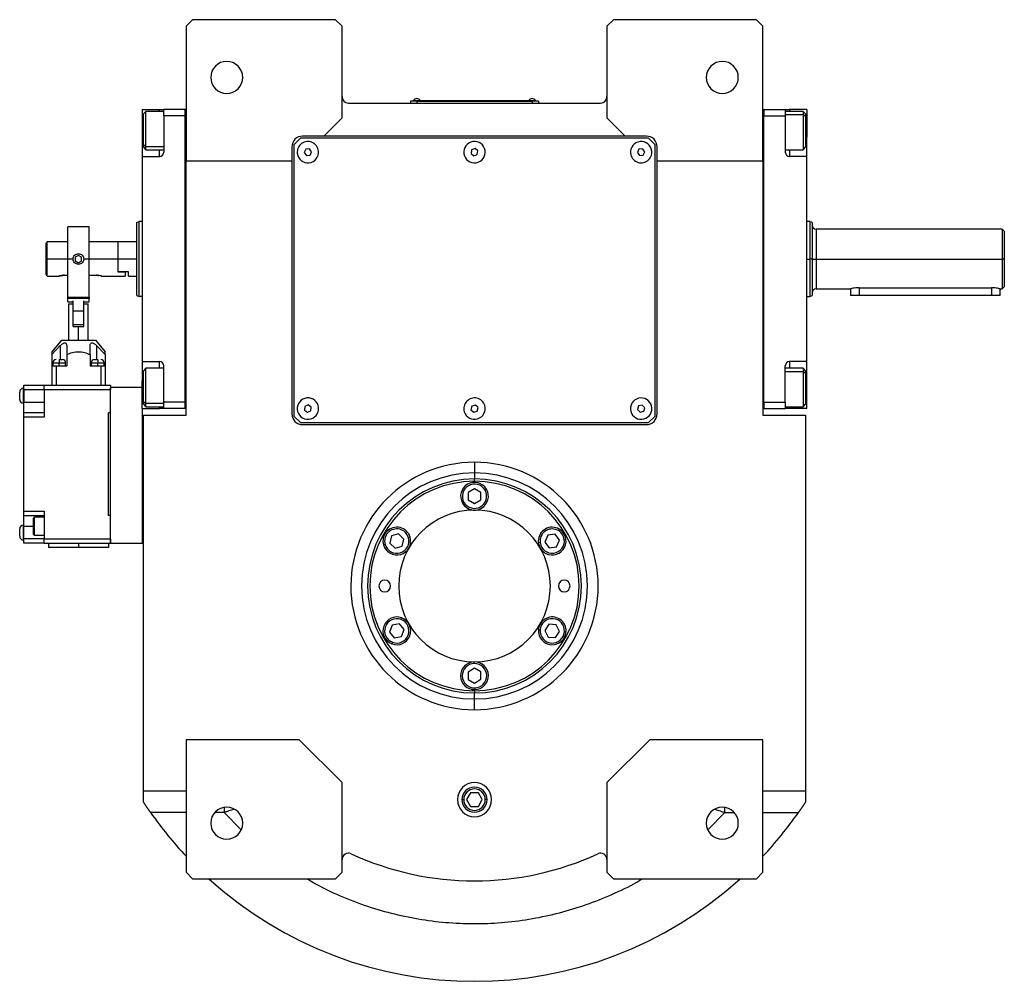
# Model space of a CAD drawing. Units: millimetres. Extents: x 495 to 3965, y 540 to 2610.
# Drawn here: x 1329 to 1790, y 540 to 990 of the extents above; entities that cross this region are included whole.
import ezdxf

# ---------------------------------------------------------------- set-up
doc = ezdxf.new("R2010")
doc.units = ezdxf.units.MM

msp = doc.modelspace()

# ---------------------------------------------------------------- linework, layer by layer
at = {"color": 7, "linetype": 'Continuous', "lineweight": 25}
for p, q in [((1409.7, 990), (1406.7, 987)), ((1406.7, 987), (1406.7, 924)), ((1476.7, 990), (1409.7, 990)), ((1479.7, 987), (1476.7, 990)), ((1479.7, 944), (1479.7, 987)), ((1606.7, 990), (1603.7, 987)), ((1603.7, 987), (1603.7, 944)), ((1673.7, 990), (1606.7, 990)), ((1676.7, 987), (1673.7, 990)), ((1676.7, 924), (1676.7, 987)), ((1482.7, 951), (1600.7, 951)), ((1514.7, 951.95), (1511.7, 951.95)), ((1511.7, 951.95), (1511.7, 951)), ((1512.7, 952), (1514.7, 952)), ((1512.7, 952), (1512.7, 951.95)), ((1513.1, 952.22), (1513.1, 952)), ((1513.1, 952.22), (1516.3, 952.22)), ((1568.7, 952), (1514.7, 952)), ((1514.7, 952), (1514.7, 951.95)), ((1514.7, 951.95), (1568.7, 951.95)), ((1514.7, 951.95), (1514.7, 951)), ((1516.3, 952), (1516.3, 952.22)), ((1516.3, 952), (1516.3, 952.22)), ((1516.3, 952.22), (1516.3, 952.22)), ((1567.1, 952.22), (1567.1, 952)), ((1567.1, 952.22), (1570.3, 952.22)), ((1568.7, 952), (1570.7, 952)), ((1568.7, 952), (1568.7, 951.95)), ((1571.7, 951.95), (1568.7, 951.95)), ((1568.7, 951.95), (1568.7, 951)), ((1570.3, 952), (1570.3, 952.22)), ((1570.3, 952), (1570.3, 952.22)), ((1570.3, 952.22), (1570.3, 952.22)), ((1570.7, 952), (1570.7, 951.95)), ((1571.7, 951.95), (1571.7, 951)), ((1386.2, 948), (1394.2, 948)), ((1386.2, 948), (1386.2, 935)), ((1387.9, 947.1), (1386.7, 945.9)), ((1386.7, 931.57), (1386.7, 945.9)), ((1396.2, 947.1), (1387.9, 947.1)), ((1394.2, 948), (1396.2, 948)), ((1406.2, 948), (1396.2, 948)), ((1396.2, 945), (1396.2, 948)), ((1396.2, 945), (1396.2, 928)), ((1406.2, 945), (1396.2, 945)), ((1406.2, 808), (1406.2, 948)), ((1406.7, 948), (1406.2, 948)), ((1406.2, 948), (1406.2, 948)), ((1676.7, 948), (1677.2, 948)), ((1677.2, 948), (1677.2, 945)), ((1677.2, 948), (1687.2, 948)), ((1677.2, 948), (1677.2, 948)), ((1677.2, 811), (1677.2, 945)), ((1677.2, 945), (1687.2, 945)), ((1677.2, 945), (1677.2, 945)), ((1687.2, 948), (1687.2, 945)), ((1687.2, 948), (1689.2, 948)), ((1695.5, 947.1), (1687.2, 947.1)), ((1687.2, 945), (1687.2, 928)), ((1697.2, 948), (1689.2, 948)), ((1696.7, 945.9), (1695.5, 947.1)), ((1696.7, 944.63), (1695.5, 945.64)), ((1696.7, 945.9), (1696.7, 944.63)), ((1697.2, 948), (1697.2, 935)), ((1471.2, 935.5), (1479.7, 944)), ((1603.7, 944), (1612.2, 935.5)), ((1696.7, 944.63), (1696.7, 930.3)), ((1386.2, 935), (1386.2, 926)), ((1386.7, 931.57), (1387.9, 930.57)), ((1386.7, 930.3), (1386.7, 931.57)), ((1460.2, 934.5), (1457.2, 931.5)), ((1457.2, 931.5), (1457.2, 804.5)), ((1623.2, 934.5), (1460.2, 934.5)), ((1471.2, 935.5), (1461.2, 935.5)), ((1612.2, 935.5), (1471.2, 935.5)), ((1622.2, 935.5), (1612.2, 935.5)), ((1626.2, 931.5), (1623.2, 934.5)), ((1626.2, 804.5), (1626.2, 931.5)), ((1697.2, 926), (1697.2, 935)), ((1386.7, 930.3), (1387.9, 929.1)), ((1387.9, 929.1), (1396.2, 929.1)), ((1456.2, 930.5), (1456.2, 924)), ((1462.69, 929.4), (1461.98, 927.82)), ((1461.98, 927.82), (1462.99, 926.42)), ((1464.41, 929.58), (1462.69, 929.4)), ((1462.99, 926.42), (1464.71, 926.6)), ((1465.42, 928.18), (1464.41, 929.58)), ((1464.71, 926.6), (1465.42, 928.18)), ((1540.37, 929.12), (1540.07, 927.41)), ((1540.07, 927.41), (1541.39, 926.3)), ((1542, 929.7), (1540.37, 929.12)), ((1541.39, 926.3), (1543.02, 926.88)), ((1543.33, 928.59), (1542, 929.7)), ((1543.02, 926.88), (1543.33, 928.59)), ((1618.68, 929.4), (1617.98, 927.82)), ((1617.98, 927.82), (1619, 926.42)), ((1620.4, 929.58), (1618.68, 929.4)), ((1619, 926.42), (1620.72, 926.6)), ((1621.42, 928.18), (1620.4, 929.58)), ((1620.72, 926.6), (1621.42, 928.18)), ((1627.2, 924), (1627.2, 930.5)), ((1687.2, 929.1), (1695.5, 929.1)), ((1695.5, 929.1), (1696.7, 930.3)), ((1386.2, 926), (1386.2, 830)), ((1386.2, 926), (1394.2, 926)), ((1406.7, 924), (1456.2, 924)), ((1406.7, 805), (1406.7, 924)), ((1456.2, 924), (1456.2, 805.5)), ((1627.2, 924), (1676.7, 924)), ((1627.2, 805.5), (1627.2, 924)), ((1676.7, 924), (1676.7, 805)), ((1697.2, 926), (1689.2, 926)), ((1697.2, 830), (1697.2, 926)), ((1383.7, 895.14), (1384.7, 895.5)), ((1386.2, 895.5), (1384.7, 895.5)), ((1698.71, 895.5), (1697.2, 895.5)), ((1699.71, 895.13), (1698.69, 895.5)), ((1361.3, 893), (1351.3, 893)), ((1351.3, 878), (1351.3, 893)), ((1361.3, 878), (1361.3, 893)), ((1788.71, 892), (1701.7, 892)), ((1789.7, 890.99), (1788.69, 892.01)), ((1341.7, 886), (1341.2, 885.5)), ((1341.2, 870.75), (1341.2, 885.5)), ((1351.3, 886), (1341.7, 886)), ((1341.7, 878), (1341.7, 886)), ((1374.7, 886), (1361.3, 886)), ((1374.9, 886), (1374.7, 885.8)), ((1374.7, 886), (1374.7, 878)), ((1383.7, 886), (1374.9, 886)), ((1374.9, 878), (1374.9, 886)), ((1341.7, 870), (1341.7, 878)), ((1351.3, 860.2), (1351.3, 878)), ((1353.8, 878), (1351.3, 878)), ((1356.3, 879.73), (1354.8, 878.87)), ((1354.8, 878.87), (1354.8, 877.13)), ((1354.8, 877.13), (1356.3, 876.27)), ((1357.8, 878.87), (1356.3, 879.73)), ((1356.3, 876.27), (1357.8, 877.13)), ((1357.8, 877.13), (1357.8, 878.87)), ((1361.3, 878), (1358.8, 878)), ((1361.3, 860.2), (1361.3, 878)), ((1374.7, 878), (1374.7, 872)), ((1374.9, 872), (1374.9, 878)), ((1383.7, 878), (1374.9, 878)), ((1699.7, 878), (1698.7, 878)), ((1701.7, 878), (1788.7, 878)), ((1789.7, 878), (1788.7, 878)), ((1374.9, 872), (1374.7, 872)), ((1374.7, 872), (1378.2, 872)), ((1379.7, 872), (1374.9, 872)), ((1378.2, 872), (1378.2, 870)), ((1379.7, 870), (1379.7, 872)), ((1341.7, 870), (1347.2, 870)), ((1349.7, 870.4), (1351.3, 870.4)), ((1361.3, 870.4), (1364.7, 870.4)), ((1367.2, 870), (1378.2, 870)), ((1379.7, 870), (1383.7, 870)), ((1701.7, 864), (1717.7, 864)), ((1717.7, 864), (1717.7, 861)), ((1721.7, 864.58), (1783.7, 864.58)), ((1787.7, 864), (1788.71, 864)), ((1787.7, 861), (1787.7, 864)), ((1788.69, 863.99), (1789.7, 865.01)), ((1351.3, 860.2), (1361.3, 860.2)), ((1351.3, 859.69), (1351.3, 860.2)), ((1351.3, 859.69), (1361.3, 859.69)), ((1351.3, 858), (1351.3, 859.69)), ((1351.3, 858), (1353.8, 858)), ((1353.8, 853.65), (1353.8, 858.44)), ((1358.8, 853.65), (1358.8, 858.44)), ((1358.8, 858), (1361.3, 858)), ((1361.3, 860.2), (1361.3, 859.69)), ((1361.3, 858), (1361.3, 859.69)), ((1383.7, 860.86), (1384.7, 860.5)), ((1386.2, 860.5), (1384.7, 860.5)), ((1697.2, 860.5), (1698.71, 860.5)), ((1698.69, 860.5), (1699.71, 860.87)), ((1721.7, 861), (1717.7, 861)), ((1783.7, 861), (1721.7, 861)), ((1787.7, 861), (1783.7, 861)), ((1351.7, 857), (1351.7, 840)), ((1351.7, 857), (1353.8, 857)), ((1353.8, 848.61), (1353.8, 853.65)), ((1358.8, 853.65), (1353.8, 853.65)), ((1358.8, 857), (1360.9, 857)), ((1358.8, 848.61), (1358.8, 853.65)), ((1360.9, 840), (1360.9, 857)), ((1353.8, 846.5), (1353.8, 848.61)), ((1358.8, 846.5), (1358.8, 848.61)), ((1353.8, 847.3), (1358.8, 847.3)), ((1353.8, 846.5), (1356.3, 846.5)), ((1356.3, 840), (1356.3, 846.5)), ((1356.3, 846.5), (1358.8, 846.5)), ((1348.3, 840), (1343.8, 834.64)), ((1348.3, 840), (1364.3, 840)), ((1364.3, 840), (1368.8, 834.64)), ((1343.8, 833.26), (1347.8, 837.47)), ((1350.8, 837.47), (1350.8, 833.26)), ((1361.8, 833.26), (1361.8, 837.47)), ((1364.8, 837.47), (1368.8, 833.26)), ((1343.8, 833.26), (1343.8, 828)), ((1347.3, 831), (1348.8, 831)), ((1350.8, 833.26), (1350.8, 828)), ((1361.8, 833.26), (1361.8, 828)), ((1363.8, 831), (1365.3, 831)), ((1368.8, 833.26), (1368.8, 828)), ((1386.2, 830), (1394.2, 830)), ((1386.2, 830), (1386.2, 821)), ((1697.2, 830), (1689.2, 830)), ((1697.2, 821), (1697.2, 830)), ((1343.8, 828), (1343.8, 819)), ((1343.8, 828), (1345.8, 828)), ((1344.3, 829.5), (1344.3, 828)), ((1345.8, 828), (1345.8, 819)), ((1345.8, 828), (1350.8, 828)), ((1347.3, 828), (1347.3, 829.5)), ((1350.3, 828), (1350.3, 829.5)), ((1361.8, 828), (1366.8, 828)), ((1362.3, 829.5), (1362.3, 828)), ((1365.3, 828), (1365.3, 829.5)), ((1366.8, 828), (1366.8, 819)), ((1366.8, 828), (1368.8, 828)), ((1368.3, 828), (1368.3, 829.5)), ((1368.8, 828), (1368.8, 819)), ((1387.9, 826.9), (1386.7, 825.7)), ((1386.7, 811.37), (1386.7, 825.7)), ((1396.2, 826.9), (1387.9, 826.9)), ((1396.2, 811), (1396.2, 828)), ((1687.2, 811), (1687.2, 828)), ((1695.5, 826.9), (1687.2, 826.9)), ((1696.7, 825.7), (1695.5, 826.9)), ((1696.7, 824.43), (1695.5, 825.43)), ((1696.7, 825.7), (1696.7, 824.43)), ((1386.2, 808), (1386.2, 821)), ((1696.7, 824.43), (1696.7, 810.1)), ((1697.2, 808), (1697.2, 821)), ((1330.55, 810.5), (1330.55, 817.5)), ((1330.8, 817.5), (1330.55, 817.5)), ((1330.8, 819), (1340.3, 819)), ((1330.8, 817), (1330.8, 819)), ((1330.8, 817), (1340.3, 817)), ((1330.8, 817), (1330.8, 811)), ((1340.3, 817), (1340.3, 819)), ((1340.3, 819), (1371.3, 819)), ((1340.3, 817), (1340.3, 804)), ((1340.3, 817), (1371.3, 817)), ((1371.3, 819), (1371.3, 817)), ((1371.3, 806), (1371.3, 817)), ((1371.35, 744.9), (1371.35, 817.9)), ((1386.2, 817.9), (1371.35, 817.9)), ((1328.8, 812.25), (1328.8, 815.75)), ((1371.35, 815.4), (1371.3, 815.4)), ((1386.7, 811.37), (1387.9, 810.36)), ((1386.7, 810.1), (1386.7, 811.37)), ((1330.8, 810.5), (1330.55, 810.5)), ((1330.8, 811), (1340.3, 811)), ((1330.8, 806), (1330.8, 811)), ((1371.35, 810.4), (1371.3, 810.4)), ((1386.2, 808), (1394.2, 808)), ((1386.35, 744.9), (1386.35, 808)), ((1386.7, 810.1), (1387.9, 808.9)), ((1387.9, 808.9), (1396.2, 808.9)), ((1396.2, 808), (1394.2, 808)), ((1406.2, 811), (1396.2, 811)), ((1396.2, 808), (1396.2, 811)), ((1406.2, 808), (1396.2, 808)), ((1406.7, 808), (1406.2, 808)), ((1462.3, 809.03), (1462.11, 807.31)), ((1462.11, 807.31), (1463.51, 806.28)), ((1463.89, 809.72), (1462.3, 809.03)), ((1463.51, 806.28), (1465.09, 806.97)), ((1465.29, 808.69), (1463.89, 809.72)), ((1465.09, 806.97), (1465.29, 808.69)), ((1540.43, 809.18), (1540.04, 807.49)), ((1540.04, 807.49), (1541.31, 806.31)), ((1542.09, 809.69), (1540.43, 809.18)), ((1541.31, 806.31), (1542.97, 806.82)), ((1543.35, 808.51), (1542.09, 809.69)), ((1542.97, 806.82), (1543.35, 808.51)), ((1618.48, 809.23), (1618.02, 807.56)), ((1618.02, 807.56), (1619.24, 806.33)), ((1620.16, 809.67), (1618.48, 809.23)), ((1619.24, 806.33), (1620.92, 806.77)), ((1621.37, 808.44), (1620.16, 809.67)), ((1620.92, 806.77), (1621.37, 808.44)), ((1676.7, 808), (1677.2, 808)), ((1677.2, 811), (1677.2, 808)), ((1677.2, 811), (1687.2, 811)), ((1677.2, 811), (1677.2, 811)), ((1677.2, 808), (1687.2, 808)), ((1687.2, 811), (1687.2, 808)), ((1687.2, 808.9), (1695.5, 808.9)), ((1689.2, 808), (1687.2, 808)), ((1697.2, 808), (1689.2, 808)), ((1695.5, 808.9), (1696.7, 810.1)), ((1340.3, 806), (1330.8, 806)), ((1330.8, 804), (1330.8, 806)), ((1340.3, 804), (1330.8, 804)), ((1330.8, 760), (1330.8, 804)), ((1371.3, 806), (1370.3, 806)), ((1370.3, 758), (1370.3, 806)), ((1386.7, 629), (1386.7, 805)), ((1386.7, 805), (1406.7, 805)), ((1457.2, 804.5), (1460.2, 801.5)), ((1623.2, 801.5), (1626.2, 804.5)), ((1676.7, 805), (1696.7, 805)), ((1696.7, 805), (1696.7, 629)), ((1386.7, 798), (1386.35, 798)), ((1386.35, 749), (1386.35, 798)), ((1460.2, 801.5), (1623.2, 801.5)), ((1461.2, 800.5), (1622.2, 800.5)), ((1541.7, 782.89), (1541.7, 777.89)), ((1541.7, 777.89), (1541.7, 775.07)), ((1541.7, 774), (1541.7, 775.07)), ((1541.69, 770.46), (1538.69, 768.73)), ((1544.69, 768.74), (1541.69, 770.46)), ((1546.63, 769.86), (1547.32, 770.26)), ((1538.69, 768.73), (1538.7, 765.26)), ((1538.7, 765.26), (1541.71, 763.54)), ((1541.71, 763.54), (1544.7, 765.27)), ((1544.7, 765.27), (1544.69, 768.74)), ((1536.77, 764.14), (1536.08, 763.74)), ((1330.8, 760), (1340.3, 760)), ((1330.8, 758), (1330.8, 760)), ((1330.8, 758), (1340.3, 758)), ((1330.8, 753), (1330.8, 758)), ((1335.3, 756.65), (1335.8, 757.15)), ((1340.3, 757.15), (1335.8, 757.15)), ((1340.3, 760), (1340.3, 747)), ((1371.3, 758), (1370.3, 758)), ((1371.3, 747), (1371.3, 758)), ((1328.8, 748.25), (1328.8, 751.75)), ((1330.55, 746.5), (1330.55, 753.5)), ((1330.8, 753.5), (1330.55, 753.5)), ((1330.8, 747), (1330.8, 753)), ((1371.35, 755.4), (1371.3, 755.4)), ((1340.3, 747), (1330.8, 747)), ((1330.8, 745), (1330.8, 747)), ((1335.3, 749.15), (1335.8, 748.65)), ((1340.3, 748.65), (1335.8, 748.65)), ((1340.3, 747), (1371.3, 747)), ((1340.3, 745), (1340.3, 747)), ((1371.35, 750.4), (1371.3, 750.4)), ((1371.3, 747), (1371.3, 745)), ((1386.7, 749), (1386.35, 749)), ((1502.83, 748.4), (1502, 745.04)), ((1506.16, 749.36), (1502.83, 748.4)), ((1508.65, 746.96), (1506.16, 749.36)), ((1507.82, 743.6), (1508.65, 746.96)), ((1510.8, 747.58), (1511.57, 747.81)), ((1575.98, 748.76), (1574.63, 745.57)), ((1579.42, 749.19), (1575.98, 748.76)), ((1581.51, 746.43), (1579.42, 749.19)), ((1583.73, 746.71), (1584.52, 746.81)), ((1330.8, 746.5), (1330.55, 746.5)), ((1340.3, 745), (1330.8, 745)), ((1340.3, 745), (1371.3, 745)), ((1342.3, 745), (1342.3, 743)), ((1356.3, 743), (1342.3, 743)), ((1356.3, 745), (1356.3, 743)), ((1370.3, 743), (1356.3, 743)), ((1370.3, 745), (1370.3, 743)), ((1386.35, 744.9), (1371.35, 744.9)), ((1499.85, 744.42), (1499.08, 744.19)), ((1502, 745.04), (1504.5, 742.64)), ((1504.5, 742.64), (1507.82, 743.6)), ((1572.42, 745.29), (1571.62, 745.19)), ((1574.63, 745.57), (1576.72, 742.81)), ((1576.72, 742.81), (1580.16, 743.24)), ((1580.16, 743.24), (1581.51, 746.43)), ((1507.3, 709.35), (1507.58, 710.1)), ((1503.11, 706.66), (1501.91, 703.42)), ((1506.53, 707.25), (1503.11, 706.66)), ((1508.74, 704.58), (1506.53, 707.25)), ((1576.55, 707.11), (1574.62, 704.23)), ((1580, 706.88), (1576.55, 707.11)), ((1581.53, 703.77), (1580, 706.88)), ((1501.91, 703.42), (1504.12, 700.75)), ((1504.12, 700.75), (1507.54, 701.34)), ((1507.54, 701.34), (1508.74, 704.58)), ((1572.38, 704.38), (1571.59, 704.44)), ((1574.62, 704.23), (1576.14, 701.12)), ((1576.14, 701.12), (1579.6, 700.89)), ((1579.6, 700.89), (1581.53, 703.77)), ((1583.76, 703.62), (1584.56, 703.56)), ((1503.35, 698.65), (1503.07, 697.9)), ((1541.57, 688.7), (1541.56, 689.5)), ((1541.62, 686.46), (1538.66, 684.67)), ((1538.66, 684.67), (1538.74, 681.2)), ((1544.66, 684.8), (1541.62, 686.46)), ((1544.74, 681.33), (1544.66, 684.8)), ((1538.74, 681.2), (1541.77, 679.54)), ((1541.77, 679.54), (1544.74, 681.33)), ((1541.7, 676), (1541.7, 674.93)), ((1541.7, 672.11), (1541.7, 674.93)), ((1541.82, 677.3), (1541.84, 676.5)), ((1541.7, 667.11), (1541.7, 672.11)), ((1406.7, 653), (1406.7, 591)), ((1459.7, 653), (1406.7, 653)), ((1479.7, 633), (1459.7, 653)), ((1623.7, 653), (1603.7, 633)), ((1676.7, 653), (1623.7, 653)), ((1676.7, 591), (1676.7, 653)), ((1479.7, 591), (1479.7, 633)), ((1603.7, 633), (1603.7, 591)), ((1406.7, 629), (1386.7, 629)), ((1386.7, 624), (1386.7, 629)), ((1539.87, 628.18), (1538.03, 625)), ((1543.53, 628.18), (1539.87, 628.18)), ((1545.36, 625), (1543.53, 628.18)), ((1696.7, 629), (1676.7, 629)), ((1696.7, 629), (1696.7, 624)), ((1538.03, 625), (1539.87, 621.83)), ((1543.53, 621.83), (1545.36, 625)), ((1539.87, 621.83), (1543.53, 621.83)), ((1406.7, 591), (1409.7, 588)), ((1476.7, 588), (1479.7, 591)), ((1603.7, 591), (1606.7, 588)), ((1673.7, 588), (1676.7, 591)), ((1409.7, 588), (1476.7, 588)), ((1606.7, 588), (1673.7, 588))]:
    msp.add_line(p, q, dxfattribs=at)
at = {"color": 8, "linetype": 'Continuous', "lineweight": 25}
for p, q in [((1394.2, 947.1), (1394.2, 948)), ((1687.2, 945.64), (1695.5, 945.64)), ((1689.2, 948), (1689.2, 947.1)), ((1386.2, 935), (1386.7, 935)), ((1697.2, 935), (1696.7, 935)), ((1396.2, 930.57), (1387.9, 930.57)), ((1394.2, 926), (1394.2, 929.1)), ((1689.2, 929.1), (1689.2, 926)), ((1701.7, 892), (1701.7, 878)), ((1351.3, 878), (1341.7, 878)), ((1374.7, 878), (1361.3, 878)), ((1697.2, 878), (1698.7, 878)), ((1701.7, 878), (1701.7, 864)), ((1721.7, 864.58), (1721.7, 861)), ((1783.7, 864.58), (1783.7, 861)), ((1347.8, 837.47), (1347.8, 831)), ((1364.8, 837.47), (1364.8, 831)), ((1394.2, 826.9), (1394.2, 830)), ((1689.2, 830), (1689.2, 826.9)), ((1344.3, 829.5), (1347.3, 829.5)), ((1347.3, 829.5), (1350.3, 829.5)), ((1362.3, 829.5), (1365.3, 829.5)), ((1365.3, 829.5), (1368.3, 829.5)), ((1687.2, 825.43), (1695.5, 825.43)), ((1386.2, 821), (1386.7, 821)), ((1697.2, 821), (1696.7, 821)), ((1396.2, 810.36), (1387.9, 810.36)), ((1394.2, 808), (1394.2, 808.9)), ((1689.2, 808.9), (1689.2, 808)), ((1330.8, 753), (1335.3, 753)), ((1535.82, 625), (1536.68, 625)), ((1547.57, 625), (1546.72, 625)), ((1406.7, 619), (1390.08, 619)), ((1424.53, 619), (1420.11, 619)), ((1424.53, 619), (1432.5, 610.93)), ((1650.96, 610.95), (1658.87, 619)), ((1658.87, 619), (1663.29, 619)), ((1676.7, 619), (1693.32, 619))]:
    msp.add_line(p, q, dxfattribs=at)
at = {"color": 7, "linetype": 'Continuous', "lineweight": 25, "flags": 128}
for points in [[(1387.9, 930.57), (1387.9, 931.76), (1387.9, 933.22), (1387.9, 934.9), (1387.9, 936.72), (1387.9, 938.6), (1387.9, 940.46), (1387.9, 942.21), (1387.9, 943.79), (1387.9, 945.11), (1387.9, 946.13), (1387.9, 946.8), (1387.9, 947.09), (1387.9, 947.1)], [(1695.5, 947.1), (1695.5, 946.99), (1695.5, 946.5), (1695.5, 945.64)], [(1695.5, 945.64), (1695.5, 944.45), (1695.5, 942.99), (1695.5, 941.31), (1695.5, 939.49), (1695.5, 937.61), (1695.5, 935.75), (1695.5, 934), (1695.5, 932.42), (1695.5, 931.09), (1695.5, 930.07), (1695.5, 929.4), (1695.5, 929.12), (1695.5, 929.1)], [(1387.9, 929.1), (1387.9, 929.22), (1387.9, 929.71), (1387.9, 930.57)], [(1699.7, 878), (1699.74, 878), (1699.85, 878), (1700.04, 878), (1700.28, 878), (1700.59, 878), (1700.93, 878), (1701.31, 878), (1701.7, 878)], [(1347.3, 831), (1347.3, 830.97), (1347.3, 830.89), (1347.3, 830.75), (1347.3, 830.56), (1347.3, 830.33), (1347.3, 830.07), (1347.3, 829.79), (1347.3, 829.5)], [(1365.3, 831), (1365.3, 830.97), (1365.3, 830.89), (1365.3, 830.75), (1365.3, 830.56), (1365.3, 830.33), (1365.3, 830.07), (1365.3, 829.79), (1365.3, 829.5)], [(1387.9, 810.36), (1387.9, 811.55), (1387.9, 813.01), (1387.9, 814.69), (1387.9, 816.51), (1387.9, 818.39), (1387.9, 820.25), (1387.9, 822), (1387.9, 823.58), (1387.9, 824.91), (1387.9, 825.93), (1387.9, 826.6), (1387.9, 826.88), (1387.9, 826.9)], [(1695.5, 826.9), (1695.5, 826.78), (1695.5, 826.29), (1695.5, 825.43)], [(1695.5, 825.43), (1695.5, 824.24), (1695.5, 822.78), (1695.5, 821.1), (1695.5, 819.28), (1695.5, 817.4), (1695.5, 815.54), (1695.5, 813.79), (1695.5, 812.21), (1695.5, 810.89), (1695.5, 809.87), (1695.5, 809.2), (1695.5, 808.91), (1695.5, 808.9)], [(1387.9, 808.9), (1387.9, 809.01), (1387.9, 809.5), (1387.9, 810.36)]]:
    msp.add_lwpolyline(points, dxfattribs=at)
at = {"color": 7, "linetype": 'Continuous', "lineweight": 25}
for centre, radius, start, end in [((1425.7, 963), 7.5, 0, 180), ((1657.7, 963), 7.5, 0, 180), ((1425.7, 963), 7.5, 180, 0), ((1657.7, 963), 7.5, 180, 0), ((1482.7, 954), 3, 180, 270), ((1514.7, 951.2), 1.9, 90.0039, 147.3789), ((1514.7, 951.2), 1.9, 32.6211, 89.9961), ((1568.7, 951.2), 1.9, 90.0039, 147.3789), ((1568.7, 951.2), 1.9, 32.6211, 89.9961), ((1600.7, 954), 3, 270, 0), ((1461.2, 930.5), 5, 90, 180), ((1463.7, 928), 5, 5.8026, 185.8026), ((1541.7, 928), 5, 19.8539, 199.8539), ((1619.7, 928), 5, 6.087, 186.087), ((1622.2, 930.5), 5, 0, 90), ((1394.2, 928), 2, 270, 0), ((1463.7, 928), 5, 185.8026, 5.8026), ((1541.7, 928), 5, 199.8539, 19.8539), ((1619.7, 928), 5, 186.087, 6.087), ((1689.2, 928), 2, 180, 270), ((1701.7, 894), 2, 180.0001, 270), ((1701.7, 862), 2, 90, 179.9999), ((1345.8, 829.5), 1.5, 90, 180), ((1348.8, 829.5), 1.5, 0, 90), ((1363.8, 829.5), 1.5, 90, 180), ((1366.8, 829.5), 1.5, 0, 90), ((1394.2, 828), 2, 0, 90), ((1689.2, 828), 2, 90, 180), ((1330.55, 815.75), 1.75, 90, 180), ((1330.55, 812.25), 1.75, 180, 270), ((1463.7, 808), 5, 83.6485, 263.6485), ((1463.7, 808), 5, 263.6485, 83.6485), ((1541.7, 808), 5, 17.0277, 197.0277), ((1619.7, 808), 5, 14.6723, 194.6723), ((1541.7, 808), 5, 197.0277, 17.0277), ((1619.7, 808), 5, 194.6723, 14.6723), ((1461.2, 805.5), 5, 180, 270), ((1622.2, 805.5), 5, 270, 0), ((1541.7, 725), 52.89, 90, 270), ((1541.7, 725), 50.07, 90, 270), ((1541.7, 725), 52.89, 270, 90), ((1541.7, 725), 50.07, 270, 90), ((1541.7, 725), 49, 90, 270), ((1541.7, 767), 6.5, 30.1313, 210.1313), ((1541.7, 767), 5.7, 30.1313, 210.1313), ((1541.7, 767), 6.5, 210.1313, 30.1313), ((1541.7, 767), 5.7, 210.1313, 30.1313), ((1541.7, 725), 49, 270, 90), ((1541.7, 725), 35.5, 90, 270), ((1541.7, 725), 35.5, 270, 90), ((1330.55, 751.75), 1.75, 90, 180), ((1505.33, 746), 6.5, 16.1399, 196.1399), ((1505.33, 746), 5.7, 16.1399, 196.1399), ((1578.07, 746), 6.5, 7.1211, 187.1211), ((1578.07, 746), 5.7, 7.1211, 187.1211), ((1330.55, 748.25), 1.75, 180, 270), ((1505.33, 746), 6.5, 196.1399, 16.1399), ((1505.33, 746), 5.7, 196.1399, 16.1399), ((1578.07, 746), 6.5, 187.1211, 7.1211), ((1578.07, 746), 5.7, 187.1211, 7.1211), ((1499.7, 725), 2.75, 0, 180), ((1499.7, 725), 2.75, 180, 0), ((1583.7, 725), 2.75, 0, 180), ((1583.7, 725), 2.75, 180, 0), ((1505.33, 704), 6.5, 69.71, 249.71), ((1505.33, 704), 6.5, 249.71, 69.71), ((1578.07, 704), 6.5, 356.1314, 176.1314), ((1505.33, 704), 5.7, 69.71, 249.71), ((1505.33, 704), 5.7, 249.71, 69.71), ((1578.07, 704), 5.7, 356.1315, 176.1314), ((1578.07, 704), 6.5, 176.1314, 356.1314), ((1578.07, 704), 5.7, 176.1315, 356.1314), ((1541.7, 683), 6.5, 91.2433, 271.2433), ((1541.7, 683), 5.7, 91.2433, 271.2433), ((1541.7, 683), 6.5, 271.2433, 91.2433), ((1541.7, 683), 5.7, 271.2433, 91.2433), ((1541.7, 625), 8, 0, 180), ((1541.7, 625), 5.88, 0, 180), ((1541.7, 625), 5.02, 0, 180), ((1541.7, 625), 8, 180, 0), ((1541.7, 625), 5.88, 180, 0), ((1541.7, 625), 5.02, 180, 0), ((1541.7, 725), 185, 214.9578, 223.1363), ((1425.7, 614), 7.5, 0, 180), ((1657.7, 614), 7.5, 0, 180), ((1541.7, 725), 185, 316.8637, 325.0422), ((1425.7, 614), 7.5, 180, 0), ((1657.7, 614), 7.5, 180, 0), ((1482.7, 596.94), 3, 65.2639, 180), ((1541.7, 725), 138, 245.2639, 294.7361), ((1600.7, 596.94), 3, 0, 114.7361), ((1541.7, 725), 185, 227.7775, 312.2225)]:
    msp.add_arc(centre, radius, start, end, dxfattribs=at)
for start_param, end_param in [(1.72402, 4.865609), (4.865612, 8.007202)]:
    msp.add_ellipse((1541.7, 725), major_axis=(57.21, -8.84), ratio=0.999998, start_param=start_param, end_param=end_param, dxfattribs=at)
for points in [[(1383.7, 860.86), (1383.7, 860.93), (1383.7, 861.06), (1383.7, 862.07), (1383.7, 863.66), (1383.7, 865.81), (1383.7, 868.42), (1383.7, 871.4), (1383.7, 874.64), (1383.7, 878), (1383.7, 881.36), (1383.7, 884.6), (1383.7, 887.58), (1383.7, 890.19), (1383.7, 892.34), (1383.7, 893.93), (1383.7, 894.94), (1383.7, 895.07), (1383.7, 895.14)], [(1384.7, 860.5), (1384.7, 860.57), (1384.7, 860.7), (1384.7, 861.74), (1384.7, 863.35), (1384.7, 865.55), (1384.7, 868.21), (1384.7, 871.26), (1384.7, 874.56), (1384.7, 878), (1384.7, 881.44), (1384.7, 884.74), (1384.7, 887.79), (1384.7, 890.45), (1384.7, 892.65), (1384.7, 894.26), (1384.7, 895.3), (1384.7, 895.43), (1384.7, 895.5)], [(1698.7, 895.5), (1698.7, 895.43), (1698.7, 895.3), (1698.7, 894.26), (1698.7, 892.65), (1698.7, 890.45), (1698.7, 887.79), (1698.7, 884.74), (1698.7, 881.44), (1698.7, 879.15), (1698.7, 878)], [(1788.7, 892), (1788.7, 891.95), (1788.7, 891.84), (1788.7, 891.01), (1788.7, 889.72), (1788.7, 887.96), (1788.7, 885.83), (1788.7, 883.39), (1788.7, 880.75), (1788.7, 878.92), (1788.7, 878)], [(1698.7, 878), (1698.7, 876.85), (1698.7, 874.56), (1698.7, 871.26), (1698.7, 868.21), (1698.7, 865.55), (1698.7, 863.35), (1698.7, 861.74), (1698.7, 860.7), (1698.7, 860.57), (1698.7, 860.5)], [(1788.7, 878), (1788.7, 877.08), (1788.7, 875.25), (1788.7, 872.61), (1788.7, 870.17), (1788.7, 868.04), (1788.7, 866.28), (1788.7, 864.99), (1788.7, 864.16), (1788.7, 864.05), (1788.7, 864)], [(1335.3, 749.15), (1335.3, 749.21), (1335.3, 749.32), (1335.3, 750.19), (1335.3, 751.43), (1335.3, 752.9), (1335.3, 754.37), (1335.3, 755.61), (1335.3, 756.48), (1335.3, 756.59), (1335.3, 756.65)], [(1335.8, 748.65), (1335.8, 748.71), (1335.8, 748.84), (1335.8, 749.82), (1335.8, 751.23), (1335.8, 752.9), (1335.8, 754.57), (1335.8, 755.98), (1335.8, 756.96), (1335.8, 757.09), (1335.8, 757.15)]]:
    msp.add_open_spline(points, degree=3, dxfattribs=at)
for points, knots in [([(1699.7, 895.14), (1699.7, 895.14), (1699.7, 895.25), (1699.7, 894.86), (1699.7, 893.95), (1699.7, 892.34), (1699.7, 890.2), (1699.7, 887.58), (1699.7, 884.6), (1699.7, 881.36), (1699.7, 879.12), (1699.7, 878)], [0, 0, 0, 0, 0.000006, 0.125005, 0.250004, 0.375004, 0.500003, 0.625002, 0.750001, 0.875001, 1, 1, 1, 1]), ([(1789.7, 891), (1789.7, 891), (1789.7, 891.08), (1789.7, 890.79), (1789.7, 890.1), (1789.7, 888.88), (1789.7, 887.25), (1789.7, 885.27), (1789.7, 883.01), (1789.7, 880.55), (1789.7, 878.85), (1789.7, 878)], [0, 0, 0, 0, 0.000015, 0.125013, 0.250011, 0.375009, 0.500007, 0.625006, 0.750004, 0.875002, 1, 1, 1, 1]), ([(1353.8, 878), (1353.84, 878.33), (1353.91, 878.98), (1354.49, 879.81), (1355.31, 880.39), (1355.97, 880.46), (1356.3, 880.5)], [0, 0, 0, 0, 0.249983, 0.5, 0.750018, 1, 1, 1, 1]), ([(1356.3, 880.5), (1356.63, 880.46), (1357.28, 880.39), (1358.11, 879.81), (1358.69, 878.98), (1358.76, 878.33), (1358.8, 878)], [0, 0, 0, 0, 0.249982, 0.499999, 0.750018, 1, 1, 1, 1]), ([(1356.3, 875.5), (1355.97, 875.54), (1355.32, 875.61), (1354.49, 876.19), (1353.91, 877.02), (1353.84, 877.67), (1353.8, 878)], [0, 0, 0, 0, 0.250002, 0.500008, 0.750008, 1, 1, 1, 1]), ([(1358.8, 878), (1358.76, 877.67), (1358.69, 877.02), (1358.11, 876.19), (1357.28, 875.61), (1356.63, 875.54), (1356.3, 875.5)], [0, 0, 0, 0, 0.249993, 0.499992, 0.749998, 1, 1, 1, 1]), ([(1699.7, 878), (1699.7, 876.88), (1699.7, 874.64), (1699.7, 871.4), (1699.7, 868.42), (1699.7, 865.81), (1699.7, 863.66), (1699.7, 862.07), (1699.7, 861.06), (1699.7, 860.93), (1699.7, 860.86)], [0, 0, 0, 0, 0.125001, 0.250001, 0.375002, 0.500003, 0.625004, 0.750004, 0.875005, 1, 1, 1, 1]), ([(1789.7, 878), (1789.7, 877.15), (1789.7, 875.45), (1789.7, 872.99), (1789.7, 870.73), (1789.7, 868.75), (1789.7, 867.12), (1789.7, 865.92), (1789.7, 865.15), (1789.7, 865.05), (1789.7, 865)], [0, 0, 0, 0, 0.125002, 0.250004, 0.375006, 0.500007, 0.625009, 0.750011, 0.875013, 1, 1, 1, 1]), ([(1341.7, 870), (1341.69, 870.01), (1341.68, 870.03), (1341.54, 870.23), (1341.34, 870.54), (1341.2, 870.75)], [0, 0, 0, 0, 0.230248, 0.469537, 1, 1, 1, 1]), ([(1349.7, 870.4), (1349.53, 870.4), (1349.2, 870.39), (1348.58, 870.33), (1347.89, 870.2), (1347.42, 870.07), (1347.23, 870.01), (1347.18, 869.99), (1347.23, 870.01), (1347.42, 870.07), (1347.89, 870.2), (1348.58, 870.33), (1349.2, 870.39), (1349.53, 870.4), (1349.7, 870.4)], [0, 0, 0, 0, 0.062655, 0.125283, 0.25, 0.374711, 0.439047, 0.5, 0.560951, 0.625289, 0.75, 0.874717, 0.937345, 1, 1, 1, 1]), ([(1364.7, 870.4), (1364.86, 870.4), (1365.18, 870.39), (1365.48, 870.36), (1365.63, 870.34)], [0, 0, 0, 0, 0.517988, 1, 1, 1, 1]), ([(1367.01, 870.06), (1367.06, 870.04), (1367.17, 870.01), (1367.21, 870), (1367.17, 870.01), (1366.98, 870.07), (1366.51, 870.2), (1365.82, 870.33), (1365.19, 870.39), (1364.86, 870.4), (1364.7, 870.4)], [0, 0, 0, 0, 0.102887, 0.20037, 0.297843, 0.400739, 0.600185, 0.79964, 0.899799, 1, 1, 1, 1]), ([(1721.7, 864.58), (1721.43, 864.58), (1720.91, 864.57), (1719.9, 864.48), (1718.8, 864.29), (1718.06, 864.1), (1717.74, 864.01), (1717.71, 864), (1717.7, 864)], [0, 0, 0, 0, 0.1270053, 0.2502845, 0.5000653, 0.7494026, 0.877996, 1, 1, 1, 1]), ([(1787.7, 864), (1787.68, 864), (1787.65, 864.01), (1787.34, 864.1), (1786.6, 864.29), (1785.5, 864.48), (1784.49, 864.57), (1783.97, 864.58), (1783.7, 864.58)], [0, 0, 0, 0, 0.121982, 0.250597, 0.499935, 0.749715, 0.87298, 1, 1, 1, 1]), ([(1343.8, 834.64), (1343.8, 834.56), (1343.8, 834.42), (1343.8, 833.64), (1343.8, 833.26)], [0, 0, 0, 0, 0.499746, 1, 1, 1, 1]), ([(1347.8, 837.47), (1348.14, 837.79), (1348.65, 838.27), (1349.4, 838.7), (1349.94, 838.82), (1350.37, 838.7), (1350.73, 838.27), (1350.77, 837.79), (1350.8, 837.47)], [0, 0, 0, 0, 0.249698, 0.381108, 0.500072, 0.619056, 0.75034, 1, 1, 1, 1]), ([(1350.8, 833.26), (1351.68, 833.63), (1353.43, 834.39), (1356.3, 834.76), (1359.17, 834.39), (1360.92, 833.63), (1361.8, 833.26)], [0, 0, 0, 0, 0.250119, 0.5, 0.749881, 1, 1, 1, 1]), ([(1361.8, 837.47), (1361.83, 837.79), (1361.87, 838.27), (1362.23, 838.7), (1362.66, 838.82), (1363.19, 838.7), (1363.95, 838.27), (1364.46, 837.79), (1364.8, 837.47)], [0, 0, 0, 0, 0.2496981, 0.3811076, 0.5000715, 0.6190557, 0.7503395, 1, 1, 1, 1]), ([(1368.8, 833.26), (1368.8, 833.64), (1368.8, 834.42), (1368.8, 834.56), (1368.8, 834.64)], [0, 0, 0, 0, 0.500255, 1, 1, 1, 1]), ([(1390.08, 619), (1390, 619.11), (1389.85, 619.32), (1389.63, 619.65), (1389.4, 619.97), (1389.18, 620.29), (1388.97, 620.61), (1388.75, 620.92), (1388.54, 621.24), (1388.32, 621.55), (1388.11, 621.86), (1387.91, 622.18), (1387.7, 622.48), (1387.5, 622.79), (1387.29, 623.1), (1387.09, 623.4), (1386.89, 623.71), (1386.76, 623.9), (1386.7, 624)], [0, 0, 0, 0, 0.063368, 0.12639, 0.189113, 0.251587, 0.31386, 0.375983, 0.438005, 0.499978, 0.561952, 0.623976, 0.686102, 0.748381, 0.81086, 0.873591, 0.936622, 1, 1, 1, 1]), ([(1696.7, 624), (1696.63, 623.9), (1696.5, 623.71), (1696.3, 623.4), (1696.1, 623.1), (1695.9, 622.79), (1695.7, 622.48), (1695.49, 622.18), (1695.28, 621.86), (1695.07, 621.55), (1694.86, 621.24), (1694.65, 620.92), (1694.43, 620.61), (1694.21, 620.29), (1693.99, 619.97), (1693.77, 619.65), (1693.55, 619.32), (1693.4, 619.11), (1693.32, 619)], [0, 0, 0, 0, 0.063378, 0.126409, 0.18914, 0.251619, 0.313898, 0.376024, 0.438048, 0.500022, 0.561995, 0.624017, 0.68614, 0.748413, 0.810887, 0.87361, 0.936632, 1, 1, 1, 1])]:
    msp.add_open_spline(points, degree=3, knots=knots, dxfattribs=at)
at = {"color": 8, "linetype": 'Continuous', "lineweight": 25}
for points, knots in [([(1424.53, 621.26), (1424.53, 621.16), (1424.53, 620.43), (1424.53, 619.66), (1424.53, 619)], [0, 0, 0, 0, 0.140316, 1, 1, 1, 1]), ([(1429.22, 620.53), (1428.97, 620.44), (1427.95, 620.1), (1426.37, 619.59), (1425.06, 619.17), (1424.53, 619)], [0, 0, 0, 0, 0.169046, 0.665061, 1, 1, 1, 1]), ([(1654.23, 620.51), (1654.47, 620.43), (1655.47, 620.1), (1657.03, 619.59), (1658.34, 619.17), (1658.87, 619)], [0, 0, 0, 0, 0.158036, 0.661104, 1, 1, 1, 1]), ([(1658.87, 619), (1658.87, 619.66), (1658.87, 620.44), (1658.87, 621.17), (1658.87, 621.28)], [0, 0, 0, 0, 0.851966, 1, 1, 1, 1]), ([(1463.28, 588), (1464.8, 587.08), (1470.28, 583.8), (1480.3, 579.25), (1492.97, 574.49), (1505.78, 570.96), (1518.57, 568.52), (1531.52, 567.15), (1544.53, 566.85), (1557.53, 567.62), (1570.42, 569.45), (1583.11, 572.34), (1595.54, 576.25), (1607.55, 581.25), (1615.82, 585.21), (1619.9, 587.75), (1620.3, 588)], [0, 0, 0, 0, 0.032493, 0.116383, 0.200284, 0.279394, 0.358502, 0.43761, 0.516718, 0.595827, 0.674934, 0.754043, 0.833154, 0.912259, 0.99136, 1, 1, 1, 1])]:
    msp.add_open_spline(points, degree=3, knots=knots, dxfattribs=at)

doc.saveas('drawing.dxf')
